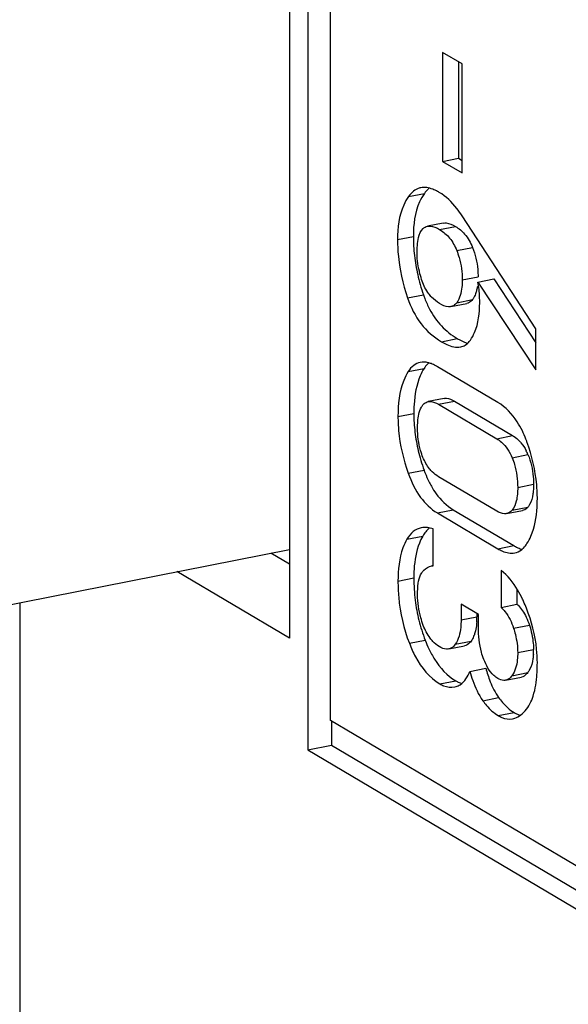
# Model space of a CAD drawing. Units: millimetres. Extents: x -3 to 844, y 0 to 594.
# Drawn here: x 73 to 75, y 70 to 75 of the extents above; entities that cross this region are included whole.
import ezdxf

# ---------------------------------------------------------------- set-up
doc = ezdxf.new("R2010")
doc.units = ezdxf.units.MM
doc.header["$LTSCALE"] = 46.255
doc.layers.add('DOPPELKLEMMEDXF_CONTINUOUS_LINE', color=7, linetype='CONTINUOUS')
doc.layers.add('TRAGSCHIENE-DXF_CONTINUOUS_LINE', color=7, linetype='CONTINUOUS')

msp = doc.modelspace()

# ---------------------------------------------------------------- linework, layer by layer
at = {"layer": 'DOPPELKLEMMEDXF_CONTINUOUS_LINE', "color": 7, "linetype": 'CONTINUOUS'}
for p, q in [((74.35097, 76.6535), (74.35097, 71.39122)), ((74.45097, 71.51992), (74.45097, 76.40632)), ((74.27097, 76.25924), (74.27097, 71.88027)), ((74.94068, 74.44597), (74.94068, 73.96877)), ((75.02669, 74.39501), (74.94068, 74.44597)), ((75.00996, 74.40492), (75.00996, 73.98245)), ((75.02669, 73.91782), (75.02669, 74.39501)), ((74.94068, 73.96877), (75.00996, 73.98245)), ((74.94068, 73.96877), (75.02669, 73.91782)), ((75.00996, 73.98245), (75.02669, 73.97254)), ((74.94351, 73.69845), (74.87423, 73.68477)), ((75.34932, 73.23558), (75.02669, 73.72988)), ((75.09541, 73.44013), (75.16469, 73.45381)), ((75.09541, 73.44013), (75.34932, 73.05537)), ((75.16469, 73.45381), (75.34932, 73.17404)), ((74.9776, 73.33287), (75.04688, 73.34655)), ((75.34932, 73.05537), (75.34932, 73.23558)), ((75.18266, 72.9128), (74.91805, 73.06956)), ((74.94729, 72.93041), (74.878, 72.91673)), ((74.99227, 72.91867), (75.247, 72.76777)), ((74.92298, 72.90499), (75.17772, 72.75409)), ((75.17772, 72.43699), (74.92298, 72.58789)), ((74.98733, 72.44285), (75.25194, 72.2861)), ((75.22101, 72.42595), (75.29029, 72.43963)), ((74.91805, 72.42917), (75.18266, 72.27242)), ((74.89953, 72.19807), (74.89953, 72.35971)), ((74.27097, 72.20502), (74.18951, 72.25327)), ((74.89949, 72.19828), (74.89387, 72.19717)), ((74.89387, 72.19717), (74.89953, 72.19807)), ((74.27097, 71.88027), (73.77837, 72.17208)), ((75.19706, 72.17727), (75.19706, 72.01562)), ((75.26634, 72.09617), (75.26634, 72.0293)), ((73.09097, 72.03635), (73.09097, 69.76962)), ((75.02175, 72.02899), (75.02175, 71.96093)), ((75.09747, 71.98413), (75.02175, 72.02899)), ((75.19706, 72.01562), (75.26634, 72.0293)), ((75.09103, 71.98794), (75.09103, 71.97461)), ((75.09747, 71.92844), (75.09747, 71.98413)), ((74.96769, 71.83335), (75.03697, 71.84703)), ((75.06043, 71.73538), (75.12972, 71.74906)), ((75.21619, 71.69623), (75.28547, 71.70991)), ((74.99411, 71.66765), (75.00065, 71.66917)), ((78.25097, 69.26882), (74.45097, 71.51992)), ((74.45489, 71.5176), (74.45489, 71.41174)), ((74.35097, 71.39122), (74.45489, 71.41174)), ((74.45489, 71.41174), (78.35097, 69.10372)), ((74.35097, 71.39122), (78.35097, 69.02164))]:
    msp.add_line(p, q, dxfattribs=at)
at = {"layer": 'DOPPELKLEMMEDXF_CONTINUOUS_LINE', "color": 9, "linetype": 'CONTINUOUS'}
for p, q in [((74.79201, 73.81496), (74.86129, 73.82864)), ((74.92792, 73.67006), (74.99721, 73.68374)), ((74.74356, 73.62614), (74.81284, 73.63982)), ((75.00261, 73.57825), (75.07189, 73.59193)), ((75.02669, 73.44913), (75.09597, 73.46282)), ((74.78769, 73.37044), (74.85698, 73.38413)), ((75.00251, 73.34957), (75.07179, 73.36325)), ((74.93574, 73.17895), (75.00502, 73.19263)), ((74.79036, 73.04794), (74.85964, 73.06162)), ((74.92298, 72.90499), (74.99227, 72.91867)), ((74.74562, 72.85151), (74.8149, 72.86519)), ((75.17772, 72.75409), (75.247, 72.76777)), ((75.24521, 72.6708), (75.31449, 72.68448)), ((74.79036, 72.60285), (74.85964, 72.61653)), ((75.26949, 72.54117), (75.33877, 72.55485)), ((74.91805, 72.42917), (74.98733, 72.44285)), ((75.24511, 72.44134), (75.31439, 72.45502)), ((74.78471, 72.31403), (74.854, 72.32771)), ((75.18266, 72.27242), (75.25194, 72.2861)), ((74.74562, 72.13069), (74.8149, 72.14437)), ((75.02175, 71.96093), (75.09103, 71.97461)), ((75.25135, 71.92464), (75.32063, 71.93832)), ((74.79541, 71.85834), (74.86469, 71.87202)), ((74.99624, 71.85384), (75.06552, 71.86752)), ((75.26949, 71.81726), (75.33877, 71.83094)), ((75.24428, 71.71638), (75.31356, 71.73006)), ((74.92916, 71.68012), (74.99844, 71.6938)), ((75.11681, 71.60685), (75.18609, 71.62053)), ((75.1843, 71.54135), (75.25358, 71.55503))]:
    msp.add_line(p, q, dxfattribs=at)
at = {"layer": 'DOPPELKLEMMEDXF_CONTINUOUS_LINE', "color": 7, "linetype": 'CONTINUOUS'}
for centre, radius, start, end in [((74.93946, 73.77965), 0.09175, 128.77818, 132.74619), ((75.5439, 73.63987), 0.73105, 180.00408, 183.3002), ((75.55781, 73.64072), 0.74499, 183.30362, 186.53874), ((75.59461, 73.64543), 0.78209, 186.57445, 192.77152), ((75.64746, 73.65706), 0.83621, 192.74822, 195.83289), ((75.69585, 73.67083), 0.88652, 195.83564, 198.86883), ((75.00287, 73.41392), 0.08554, 323.67968, 326.83025), ((74.93831, 73.01866), 0.08904, 130.88553, 135.85222), ((75.45073, 72.86586), 0.63583, 176.60552, 180.06015), ((75.50956, 72.86521), 0.69466, 180.00177, 183.44139), ((75.5162, 72.86565), 0.70132, 183.44478, 186.82811), ((75.53938, 72.86879), 0.7247, 186.85663, 193.36938), ((75.57494, 72.87703), 0.7612, 193.35394, 196.62253), ((75.08729, 72.58909), 0.24642, 22.77422, 27.15873), ((75.60874, 72.88717), 0.79649, 196.62547, 199.86396), ((75.24724, 72.74612), 0.40816, 206.14858, 209.3945), ((74.74226, 72.48964), 0.61324, 356.64038, 0.05395), ((75.31998, 72.38275), 0.11719, 250.54798, 254.78457), ((75.43318, 72.14505), 0.61828, 176.5576, 180.06304), ((75.62758, 72.14413), 0.81268, 179.983, 183.4952), ((75.58711, 72.14174), 0.77214, 183.50079, 187.04437), ((74.72041, 71.78083), 0.63109, 24.45138, 25.36284), ((75.55498, 72.1377), 0.73976, 187.03937, 193.97283), ((74.64344, 71.74634), 0.71544, 21.79043, 24.41461), ((74.74846, 71.9742), 0.34257, 356.2101, 0.06808), ((75.54569, 72.13573), 0.73027, 193.99912, 197.56041), ((75.55465, 72.13865), 0.73969, 197.56604, 201.12843), ((75.38606, 72.07269), 0.55866, 201.05161, 205.36037), ((75.02925, 71.83057), 0.30952, 356.08869, 0.06889), ((75.78625, 71.93292), 0.68179, 195.64511, 198.21697), ((75.30658, 71.63534), 0.09578, 250.23056, 254.57428)]:
    msp.add_arc(centre, radius, start, end, dxfattribs=at)
for points, knots in [([(74.84515, 73.8529), (74.84007, 73.8519), (74.81878, 73.84529), (74.80176, 73.82879), (74.79201, 73.81496)], [0, 0, 0, 0, 0.2341742, 1, 1, 1, 1]), ([(74.86129, 73.82864), (74.853, 73.81688), (74.82083, 73.75915), (74.81284, 73.69104), (74.81284, 73.63982)], [0, 0, 0, 0, 0.2193213, 1, 1, 1, 1]), ([(74.92628, 73.83268), (74.92384, 73.83412), (74.91457, 73.83939), (74.90489, 73.84396), (74.89757, 73.84674)], [0, 0, 0, 0, 0.265523, 1, 1, 1, 1]), ([(75.02669, 73.72988), (75.01939, 73.74125), (74.99176, 73.78057), (74.95606, 73.81503), (74.92628, 73.83268)], [0, 0, 0, 0, 0.2806607, 1, 1, 1, 1]), ([(74.79201, 73.81496), (74.78372, 73.8032), (74.75155, 73.74547), (74.74356, 73.67736), (74.74356, 73.62614)], [0, 0, 0, 0, 0.2193213, 1, 1, 1, 1]), ([(74.94351, 73.69845), (74.94777, 73.69929), (74.96689, 73.69973), (74.98474, 73.69112), (74.99721, 73.68374)], [0, 0, 0, 0, 0.2303693, 1, 1, 1, 1]), ([(74.82916, 73.56615), (74.82916, 73.58921), (74.83078, 73.62665), (74.84461, 73.6645), (74.85524, 73.67473)], [0, 0, 0, 0, 0.6098295, 1, 1, 1, 1]), ([(74.87423, 73.68477), (74.87799, 73.68551), (74.89703, 73.68633), (74.91504, 73.67769), (74.92792, 73.67006)], [0, 0, 0, 0, 0.20368, 1, 1, 1, 1]), ([(74.92792, 73.67006), (74.94438, 73.66031), (74.97533, 73.63341), (74.9949, 73.59767), (75.00261, 73.57825)], [0, 0, 0, 0, 0.4779411, 1, 1, 1, 1]), ([(74.99721, 73.68374), (75.01216, 73.67488), (75.04344, 73.64866), (75.06354, 73.61297), (75.07189, 73.59193)], [0, 0, 0, 0, 0.4343555, 1, 1, 1, 1]), ([(74.74356, 73.62614), (74.74356, 73.60514), (74.7473, 73.51843), (74.76646, 73.43263), (74.78769, 73.37044)], [0, 0, 0, 0, 0.2421863, 1, 1, 1, 1]), ([(74.85177, 73.44367), (74.84809, 73.45447), (74.83591, 73.49423), (74.82916, 73.53594), (74.82916, 73.56615)], [0, 0, 0, 0, 0.2740811, 1, 1, 1, 1]), ([(75.00261, 73.57825), (75.00657, 73.56826), (75.02086, 73.52668), (75.02669, 73.48232), (75.02669, 73.44913)], [0, 0, 0, 0, 0.244614, 1, 1, 1, 1]), ([(75.07189, 73.59193), (75.08411, 73.56114), (75.09419, 73.51751), (75.09597, 73.47361), (75.09597, 73.46282)], [0, 0, 0, 0, 0.7542209, 1, 1, 1, 1]), ([(74.89279, 73.37383), (74.88827, 73.37855), (74.87071, 73.39929), (74.85841, 73.42418), (74.85177, 73.44367)], [0, 0, 0, 0, 0.2407923, 1, 1, 1, 1]), ([(75.02669, 73.44913), (75.02669, 73.43864), (75.02526, 73.40452), (75.01669, 73.36885), (75.00251, 73.34957)], [0, 0, 0, 0, 0.3047451, 1, 1, 1, 1]), ([(75.10323, 73.34965), (75.10323, 73.35793), (75.1026, 73.38821), (75.0995, 73.41849), (75.09541, 73.44013)], [0, 0, 0, 0, 0.2731379, 1, 1, 1, 1]), ([(74.78769, 73.37044), (74.80142, 73.33026), (74.83861, 73.25519), (74.9017, 73.19912), (74.93574, 73.17895)], [0, 0, 0, 0, 0.5176702, 1, 1, 1, 1]), ([(74.85698, 73.38413), (74.85886, 73.37861), (74.86657, 73.35731), (74.87588, 73.33658), (74.88377, 73.32172)], [0, 0, 0, 0, 0.2573518, 1, 1, 1, 1]), ([(74.9776, 73.33287), (74.97406, 73.33217), (74.9565, 73.33126), (74.93976, 73.33899), (74.92792, 73.346)], [0, 0, 0, 0, 0.207888, 1, 1, 1, 1]), ([(75.00251, 73.34957), (75.00089, 73.34737), (74.99437, 73.33962), (74.98486, 73.3343), (74.9776, 73.33287)], [0, 0, 0, 0, 0.2698914, 1, 1, 1, 1]), ([(75.07179, 73.36325), (75.07012, 73.36099), (75.06356, 73.35327), (75.05407, 73.34796), (75.04689, 73.34655)], [0, 0, 0, 0, 0.2771479, 1, 1, 1, 1]), ([(75.06288, 73.18635), (75.0698, 73.19645), (75.0967, 73.24669), (75.10323, 73.3053), (75.10323, 73.34965)], [0, 0, 0, 0, 0.2162731, 1, 1, 1, 1]), ([(74.88377, 73.32172), (74.89795, 73.29502), (74.93243, 73.2454), (74.97974, 73.20761), (75.00502, 73.19263)], [0, 0, 0, 0, 0.5071037, 1, 1, 1, 1]), ([(74.93574, 73.17895), (74.9435, 73.17436), (74.96919, 73.16063), (75.0001, 73.15232), (75.02013, 73.15627)], [0, 0, 0, 0, 0.3063411, 1, 1, 1, 1]), ([(75.00502, 73.19263), (75.00774, 73.19102), (75.01798, 73.18518), (75.02865, 73.18006), (75.0367, 73.17694)], [0, 0, 0, 0, 0.2681246, 1, 1, 1, 1]), ([(75.04035, 73.16417), (75.04696, 73.16823), (75.05495, 73.17554), (75.06128, 73.18401), (75.06288, 73.18635)], [0, 0, 0, 0, 0.7327046, 1, 1, 1, 1]), ([(74.84283, 73.08834), (74.83257, 73.08632), (74.81134, 73.07615), (74.79681, 73.05817), (74.79036, 73.04794)], [0, 0, 0, 0, 0.4637773, 1, 1, 1, 1]), ([(74.89041, 73.08298), (74.88625, 73.08452), (74.87096, 73.08937), (74.85424, 73.0906), (74.84283, 73.08834)], [0, 0, 0, 0, 0.2761616, 1, 1, 1, 1]), ([(74.79036, 73.04794), (74.7826, 73.03565), (74.7525, 72.97451), (74.74562, 72.90467), (74.74562, 72.85151)], [0, 0, 0, 0, 0.2147683, 1, 1, 1, 1]), ([(74.85964, 73.06162), (74.85315, 73.05134), (74.82786, 73.00219), (74.8186, 72.94629), (74.81602, 72.90351)], [0, 0, 0, 0, 0.2210034, 1, 1, 1, 1]), ([(74.91805, 73.06956), (74.9157, 73.07095), (74.90679, 73.07601), (74.89746, 73.08037), (74.89041, 73.08298)], [0, 0, 0, 0, 0.2661338, 1, 1, 1, 1]), ([(74.85498, 72.90216), (74.85656, 72.90409), (74.86282, 72.9108), (74.87144, 72.91543), (74.878, 72.91673)], [0, 0, 0, 0, 0.271049, 1, 1, 1, 1]), ([(74.878, 72.91673), (74.88127, 72.91737), (74.89715, 72.91825), (74.91233, 72.9113), (74.92298, 72.90499)], [0, 0, 0, 0, 0.2116737, 1, 1, 1, 1]), ([(74.94729, 72.93041), (74.95084, 72.93111), (74.96677, 72.93178), (74.98186, 72.92483), (74.99227, 72.91867)], [0, 0, 0, 0, 0.2307306, 1, 1, 1, 1]), ([(75.28988, 72.78814), (75.2832, 72.80188), (75.25665, 72.8502), (75.21703, 72.89244), (75.18266, 72.9128)], [0, 0, 0, 0, 0.2766024, 1, 1, 1, 1]), ([(74.83122, 72.8008), (74.83122, 72.81026), (74.83227, 72.84101), (74.8375, 72.87292), (74.84793, 72.89171)], [0, 0, 0, 0, 0.3054797, 1, 1, 1, 1]), ([(74.74562, 72.85151), (74.74562, 72.83079), (74.74938, 72.74634), (74.76871, 72.6628), (74.79036, 72.60285)], [0, 0, 0, 0, 0.2453682, 1, 1, 1, 1]), ([(74.85508, 72.6722), (74.85106, 72.68196), (74.83652, 72.72331), (74.83122, 72.76759), (74.83122, 72.8008)], [0, 0, 0, 0, 0.2411456, 1, 1, 1, 1]), ([(75.31023, 72.73978), (75.30868, 72.74403), (75.30252, 72.76041), (75.29556, 72.77648), (75.28988, 72.78814)], [0, 0, 0, 0, 0.2586402, 1, 1, 1, 1]), ([(75.17772, 72.75409), (75.18493, 72.74982), (75.21441, 72.7286), (75.23446, 72.69636), (75.24521, 72.6708)], [0, 0, 0, 0, 0.2320245, 1, 1, 1, 1]), ([(75.247, 72.76777), (75.24946, 72.76631), (75.25978, 72.75977), (75.26923, 72.75184), (75.27578, 72.74515)], [0, 0, 0, 0, 0.2338378, 1, 1, 1, 1]), ([(75.27578, 72.74515), (75.27862, 72.74226), (75.29057, 72.72903), (75.30024, 72.71382), (75.30654, 72.70157)], [0, 0, 0, 0, 0.2273274, 1, 1, 1, 1]), ([(75.3555, 72.49022), (75.3555, 72.51111), (75.35166, 72.59589), (75.33203, 72.67971), (75.31023, 72.73978)], [0, 0, 0, 0, 0.2463229, 1, 1, 1, 1]), ([(74.89583, 72.60892), (74.89165, 72.61307), (74.87479, 72.63185), (74.86244, 72.65436), (74.85508, 72.6722)], [0, 0, 0, 0, 0.2338985, 1, 1, 1, 1]), ([(75.24521, 72.6708), (75.24927, 72.66115), (75.26408, 72.6195), (75.26949, 72.57483), (75.26949, 72.54117)], [0, 0, 0, 0, 0.2373681, 1, 1, 1, 1]), ([(75.31449, 72.68448), (75.32739, 72.65383), (75.33708, 72.60976), (75.33877, 72.56571), (75.33877, 72.55485)], [0, 0, 0, 0, 0.753947, 1, 1, 1, 1]), ([(74.85964, 72.61653), (74.86124, 72.61211), (74.86763, 72.59507), (74.8749, 72.57836), (74.88085, 72.56625)], [0, 0, 0, 0, 0.2584176, 1, 1, 1, 1]), ([(74.79036, 72.60285), (74.80379, 72.56565), (74.8355, 72.49885), (74.88932, 72.44619), (74.91805, 72.42917)], [0, 0, 0, 0, 0.5422474, 1, 1, 1, 1]), ([(74.89162, 72.54579), (74.89791, 72.53466), (74.92298, 72.4948), (74.95777, 72.46037), (74.98733, 72.44285)], [0, 0, 0, 0, 0.2711804, 1, 1, 1, 1]), ([(75.26949, 72.54117), (75.26949, 72.52099), (75.26741, 72.48621), (75.25434, 72.45256), (75.24511, 72.44134)], [0, 0, 0, 0, 0.5814753, 1, 1, 1, 1]), ([(75.338, 72.53119), (75.33757, 72.52484), (75.33529, 72.50247), (75.32964, 72.47989), (75.3217, 72.46578)], [0, 0, 0, 0, 0.2822706, 1, 1, 1, 1]), ([(75.22101, 72.42595), (75.21785, 72.42533), (75.2026, 72.42439), (75.18794, 72.43093), (75.17772, 72.43699)], [0, 0, 0, 0, 0.2134284, 1, 1, 1, 1]), ([(75.24511, 72.44134), (75.24344, 72.43932), (75.2369, 72.43225), (75.22789, 72.42731), (75.22101, 72.42595)], [0, 0, 0, 0, 0.2723942, 1, 1, 1, 1]), ([(75.31439, 72.45502), (75.31272, 72.45299), (75.30616, 72.44595), (75.29717, 72.44098), (75.29029, 72.43963)], [0, 0, 0, 0, 0.2732794, 1, 1, 1, 1]), ([(75.31023, 72.29507), (75.31679, 72.30538), (75.3424, 72.35462), (75.35188, 72.41076), (75.35444, 72.45371)], [0, 0, 0, 0, 0.2212069, 1, 1, 1, 1]), ([(74.84716, 72.36369), (74.83466, 72.36122), (74.80894, 72.34891), (74.79198, 72.32659), (74.78471, 72.31403)], [0, 0, 0, 0, 0.4675646, 1, 1, 1, 1]), ([(74.78471, 72.31403), (74.77789, 72.30224), (74.75172, 72.24463), (74.74562, 72.17999), (74.74562, 72.13069)], [0, 0, 0, 0, 0.2165461, 1, 1, 1, 1]), ([(74.854, 72.32771), (74.84837, 72.318), (74.82663, 72.27231), (74.81841, 72.22128), (74.81602, 72.18218)], [0, 0, 0, 0, 0.2227744, 1, 1, 1, 1]), ([(75.18266, 72.27242), (75.18923, 72.26852), (75.21186, 72.25655), (75.2391, 72.25049), (75.25689, 72.254)], [0, 0, 0, 0, 0.2964727, 1, 1, 1, 1]), ([(75.25194, 72.2861), (75.25441, 72.28464), (75.26374, 72.27936), (75.27354, 72.27486), (75.28095, 72.27225)], [0, 0, 0, 0, 0.26742, 1, 1, 1, 1]), ([(75.25689, 72.254), (75.26743, 72.25608), (75.28124, 72.26277), (75.29207, 72.2726), (75.2948, 72.27538)], [0, 0, 0, 0, 0.7338583, 1, 1, 1, 1]), ([(74.84963, 72.16748), (74.85235, 72.1714), (74.86372, 72.18544), (74.88087, 72.1946), (74.89387, 72.19717)], [0, 0, 0, 0, 0.2646797, 1, 1, 1, 1]), ([(74.83122, 72.0707), (74.83122, 72.08769), (74.83252, 72.11705), (74.83895, 72.14621), (74.84407, 72.15751)], [0, 0, 0, 0, 0.5779441, 1, 1, 1, 1]), ([(75.29067, 72.05116), (75.2841, 72.06502), (75.25988, 72.11151), (75.22702, 72.1551), (75.19706, 72.17727)], [0, 0, 0, 0, 0.2916503, 1, 1, 1, 1]), ([(74.74562, 72.13069), (74.74562, 72.10704), (74.74947, 72.0145), (74.77056, 71.92264), (74.79541, 71.85834)], [0, 0, 0, 0, 0.2554353, 1, 1, 1, 1]), ([(74.85642, 71.93685), (74.85225, 71.94783), (74.83781, 71.99104), (74.83122, 72.03691), (74.83122, 72.0707)], [0, 0, 0, 0, 0.2579867, 1, 1, 1, 1]), ([(75.19706, 72.01562), (75.20308, 72.00991), (75.22713, 71.98359), (75.24301, 71.95056), (75.25135, 71.92464)], [0, 0, 0, 0, 0.2337423, 1, 1, 1, 1]), ([(75.26634, 72.0293), (75.26846, 72.02729), (75.27727, 72.0185), (75.28515, 72.00877), (75.29057, 72.00093)], [0, 0, 0, 0, 0.2346317, 1, 1, 1, 1]), ([(75.3555, 71.7725), (75.3555, 71.7926), (75.35146, 71.87425), (75.33065, 71.95477), (75.30776, 72.01192)], [0, 0, 0, 0, 0.2461059, 1, 1, 1, 1]), ([(74.8981, 71.86633), (74.89382, 71.87089), (74.87633, 71.89207), (74.86393, 71.91707), (74.85642, 71.93685)], [0, 0, 0, 0, 0.2283109, 1, 1, 1, 1]), ([(75.02175, 71.96093), (75.02175, 71.94983), (75.02019, 71.91315), (75.0111, 71.87501), (74.99624, 71.85384)], [0, 0, 0, 0, 0.3002318, 1, 1, 1, 1]), ([(75.09028, 71.95156), (75.09005, 71.9481), (75.08894, 71.93496), (75.08686, 71.92187), (75.0846, 71.91241)], [0, 0, 0, 0, 0.2622254, 1, 1, 1, 1]), ([(75.12134, 71.78747), (75.11725, 71.79778), (75.10225, 71.8433), (75.09747, 71.89171), (75.09747, 71.92844)], [0, 0, 0, 0, 0.2319664, 1, 1, 1, 1]), ([(75.25135, 71.92464), (75.25428, 71.9155), (75.26429, 71.88054), (75.26949, 71.84404), (75.26949, 71.81726)], [0, 0, 0, 0, 0.2637925, 1, 1, 1, 1]), ([(75.32063, 71.93832), (75.32905, 71.91215), (75.33704, 71.87622), (75.33877, 71.83984), (75.33877, 71.83094)], [0, 0, 0, 0, 0.7554895, 1, 1, 1, 1]), ([(75.07976, 71.89585), (75.07881, 71.89317), (75.075, 71.88329), (75.06996, 71.87385), (75.06552, 71.86752)], [0, 0, 0, 0, 0.2693515, 1, 1, 1, 1]), ([(74.79541, 71.85834), (74.80321, 71.83813), (74.83348, 71.76993), (74.88328, 71.7073), (74.92916, 71.68012)], [0, 0, 0, 0, 0.2888614, 1, 1, 1, 1]), ([(74.88124, 71.83341), (74.88862, 71.81788), (74.91748, 71.76407), (74.96055, 71.71624), (74.99844, 71.6938)], [0, 0, 0, 0, 0.2808285, 1, 1, 1, 1]), ([(74.96769, 71.83335), (74.96461, 71.83274), (74.95009, 71.83173), (74.93597, 71.83772), (74.92628, 71.84347)], [0, 0, 0, 0, 0.21768, 1, 1, 1, 1]), ([(74.99624, 71.85384), (74.99433, 71.85112), (74.98697, 71.84184), (74.97608, 71.835), (74.96769, 71.83335)], [0, 0, 0, 0, 0.2800294, 1, 1, 1, 1]), ([(75.06552, 71.86752), (75.06361, 71.86481), (75.05624, 71.85555), (75.04536, 71.84869), (75.03697, 71.84704)], [0, 0, 0, 0, 0.2792412, 1, 1, 1, 1]), ([(75.26949, 71.81726), (75.26949, 71.80674), (75.26797, 71.77207), (75.25877, 71.73604), (75.24428, 71.71638)], [0, 0, 0, 0, 0.3011347, 1, 1, 1, 1]), ([(75.33805, 71.80946), (75.3376, 71.80301), (75.33521, 71.78019), (75.32914, 71.75742), (75.32147, 71.74278)], [0, 0, 0, 0, 0.2811804, 1, 1, 1, 1]), ([(75.18266, 71.70396), (75.17626, 71.70775), (75.14849, 71.72947), (75.13147, 71.76193), (75.12134, 71.78747)], [0, 0, 0, 0, 0.2130118, 1, 1, 1, 1]), ([(75.35394, 71.72351), (75.3542, 71.72742), (75.35514, 71.74373), (75.3555, 71.76008), (75.3555, 71.7725)], [0, 0, 0, 0, 0.2399434, 1, 1, 1, 1]), ([(75.00065, 71.66917), (75.00665, 71.67081), (75.03461, 71.68423), (75.05072, 71.71328), (75.06043, 71.73538)], [0, 0, 0, 0, 0.2050559, 1, 1, 1, 1]), ([(75.06043, 71.73538), (75.06415, 71.72214), (75.07808, 71.67746), (75.09729, 71.63364), (75.11681, 71.60685)], [0, 0, 0, 0, 0.2931562, 1, 1, 1, 1]), ([(75.13863, 71.71978), (75.14192, 71.7098), (75.15434, 71.67527), (75.17064, 71.64174), (75.18609, 71.62053)], [0, 0, 0, 0, 0.2859503, 1, 1, 1, 1]), ([(75.21619, 71.69623), (75.21361, 71.69572), (75.20191, 71.69477), (75.1904, 71.69938), (75.18266, 71.70396)], [0, 0, 0, 0, 0.2260567, 1, 1, 1, 1]), ([(75.24428, 71.71638), (75.24229, 71.71368), (75.23492, 71.70471), (75.22435, 71.69784), (75.21619, 71.69623)], [0, 0, 0, 0, 0.287146, 1, 1, 1, 1]), ([(75.31356, 71.73006), (75.31164, 71.72746), (75.30428, 71.71849), (75.29373, 71.71155), (75.28547, 71.70992)], [0, 0, 0, 0, 0.2774086, 1, 1, 1, 1]), ([(75.30241, 71.56264), (75.31879, 71.58086), (75.34413, 71.6342), (75.35175, 71.69104), (75.35394, 71.72351)], [0, 0, 0, 0, 0.4294708, 1, 1, 1, 1]), ([(74.92916, 71.68012), (74.93435, 71.67704), (74.95431, 71.66696), (74.97812, 71.66447), (74.99411, 71.66763)], [0, 0, 0, 0, 0.2702058, 1, 1, 1, 1]), ([(75.18609, 71.62053), (75.19133, 71.61335), (75.21069, 71.58863), (75.23416, 71.56653), (75.25358, 71.55503)], [0, 0, 0, 0, 0.2825497, 1, 1, 1, 1]), ([(75.11681, 71.60685), (75.12205, 71.59967), (75.14141, 71.57494), (75.16488, 71.55285), (75.1843, 71.54135)], [0, 0, 0, 0, 0.2825497, 1, 1, 1, 1]), ([(75.1843, 71.54135), (75.18956, 71.53823), (75.20883, 71.52825), (75.23196, 71.52468), (75.24731, 71.52771)], [0, 0, 0, 0, 0.2807956, 1, 1, 1, 1]), ([(75.24731, 71.52771), (75.25046, 71.52833), (75.26354, 71.53182), (75.27554, 71.53875), (75.28368, 71.54504)], [0, 0, 0, 0, 0.2381459, 1, 1, 1, 1])]:
    msp.add_open_spline(points, degree=3, knots=knots, dxfattribs=at)
for points in [[(74.87145, 73.85354), (74.86275, 73.85469), (74.85375, 73.8546), (74.84515, 73.8529)], [(74.87719, 73.84703), (74.87124, 73.84153), (74.86596, 73.83526), (74.86129, 73.82864)], [(74.89757, 73.84674), (74.88916, 73.84993), (74.88037, 73.85237), (74.87145, 73.85354)], [(74.85524, 73.67473), (74.86039, 73.6797), (74.8672, 73.68338), (74.87423, 73.68477)], [(75.08528, 73.38909), (75.08249, 73.38142), (75.07894, 73.37395), (75.07447, 73.36712)], [(75.08985, 73.40431), (75.08859, 73.39916), (75.08709, 73.39407), (75.08528, 73.38909)], [(75.09317, 73.42137), (75.09231, 73.41564), (75.09122, 73.40994), (75.08985, 73.40431)], [(74.92792, 73.346), (74.91507, 73.35362), (74.90311, 73.36303), (74.89279, 73.37383)], [(75.0367, 73.17694), (75.04166, 73.17501), (75.04674, 73.17333), (75.05189, 73.17198)], [(75.02013, 73.15627), (75.02723, 73.15767), (75.03419, 73.16038), (75.04035, 73.16417)], [(74.87442, 73.08068), (74.86882, 73.07491), (74.86393, 73.06842), (74.85964, 73.06162)], [(74.84793, 72.89171), (74.84997, 72.89539), (74.85231, 72.89892), (74.85498, 72.90216)], [(74.92298, 72.58789), (74.91313, 72.59373), (74.90397, 72.60087), (74.89583, 72.60892)], [(75.33877, 72.55485), (75.33877, 72.54696), (75.33854, 72.53907), (75.338, 72.53119)], [(75.3217, 72.46578), (75.31957, 72.46201), (75.31714, 72.45837), (75.31439, 72.45502)], [(74.87452, 72.3648), (74.86544, 72.3657), (74.85611, 72.36546), (74.84716, 72.36369)], [(74.88222, 72.36152), (74.87665, 72.35716), (74.8716, 72.3521), (74.86708, 72.34666)], [(74.89953, 72.35971), (74.89138, 72.36215), (74.88299, 72.36396), (74.87452, 72.3648)], [(74.86708, 72.34666), (74.86217, 72.34076), (74.85784, 72.33436), (74.854, 72.32771)], [(75.2948, 72.27538), (75.30065, 72.28132), (75.30575, 72.28804), (75.31023, 72.29507)], [(74.84407, 72.15751), (74.84564, 72.16097), (74.84746, 72.16435), (74.84963, 72.16748)], [(75.29057, 72.00093), (75.29691, 71.99177), (75.30248, 71.98204), (75.3073, 71.972)], [(75.3073, 71.972), (75.31253, 71.96111), (75.31693, 71.94981), (75.32063, 71.93832)], [(75.0846, 71.91241), (75.08327, 71.90682), (75.08168, 71.90128), (75.07976, 71.89585)], [(74.92628, 71.84347), (74.91587, 71.84963), (74.90638, 71.85751), (74.8981, 71.86633)], [(75.32147, 71.74278), (75.31915, 71.73836), (75.31652, 71.73408), (75.31356, 71.73006)], [(74.99844, 71.6938), (75.00204, 71.69167), (75.00575, 71.68971), (75.00957, 71.68799)], [(75.00957, 71.68799), (75.01449, 71.68576), (75.01961, 71.6839), (75.02483, 71.68252)], [(75.25358, 71.55503), (75.26013, 71.55115), (75.26702, 71.54776), (75.27418, 71.5452)], [(75.28368, 71.54504), (75.29046, 71.55028), (75.29668, 71.55627), (75.30241, 71.56264)]]:
    msp.add_open_spline(points, degree=3, dxfattribs=at)
at = {"layer": 'TRAGSCHIENE-DXF_CONTINUOUS_LINE', "color": 7, "linetype": 'CONTINUOUS'}
msp.add_line((62.82661, 70.00949), (74.27097, 72.26936), dxfattribs=at)

doc.saveas('drawing.dxf')
